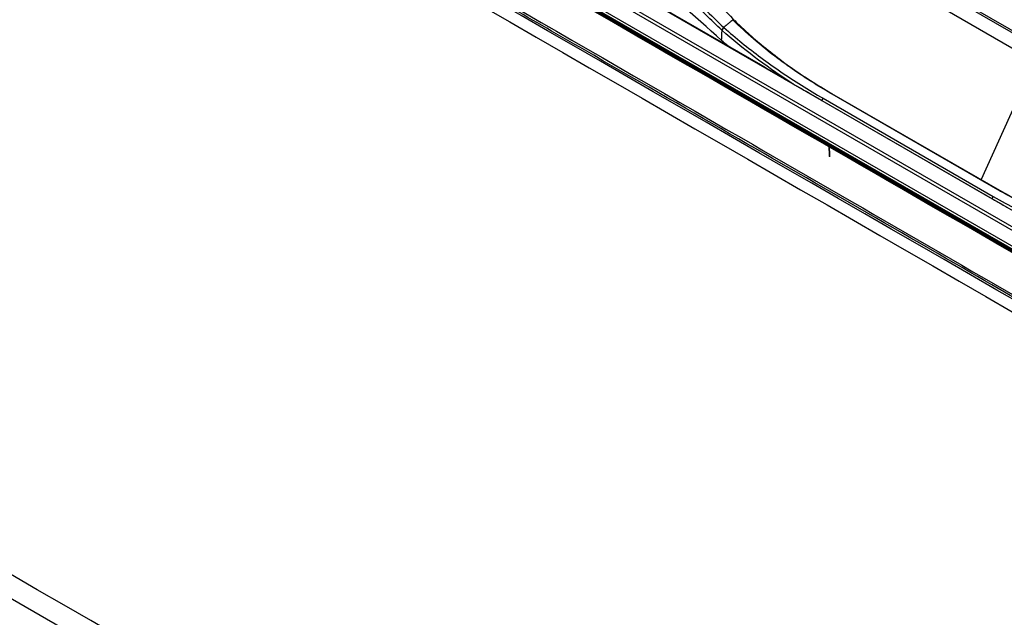
# Model space of a CAD drawing. Units: millimetres. Extents: x 0 to 4075, y 0 to 2906.
# Drawn here: x 2155 to 2354, y 2186 to 2306 of the extents above; entities that cross this region are included whole.
import ezdxf

# ---------------------------------------------------------------- set-up
doc = ezdxf.new("R2010")
doc.units = ezdxf.units.MM
doc.layers.add('LG-Product', color=3, linetype='Continuous')

msp = doc.modelspace()

# ---------------------------------------------------------------- linework, layer by layer
at = {"layer": 'LG-Product', "color": 3, "linetype": 'Continuous'}
for p, q in [((2429.96, 2217.33), (1784.58, 2589.94)), ((1784.78, 2590.43), (2430.16, 2217.82)), ((1789.09, 2587.19), (2425.44, 2219.79)), ((1895.84, 2525.39), (2318.87, 2281.15)), ((2435.33, 2222.04), (2111.84, 2408.8)), ((1830.02, 2376.42), (2441.67, 2023.29)), ((2226.01, 2343.04), (2305.06, 2297.4)), ((2224.92, 2340.21), (2432.53, 2220.35)), ((2432.05, 2219.91), (2224.44, 2339.77)), ((2383.87, 2287.65), (2332.72, 2317.18)), ((2332.91, 2317.55), (2384.02, 2288.04)), ((2340.98, 2309.29), (2375.35, 2289.45)), ((2359.23, 2295.51), (2349.61, 2274.14)), ((2317.71, 2290.57), (2352.08, 2270.73)), ((2353.45, 2271.83), (2319.08, 2291.67)), ((2319.42, 2291.57), (2353.79, 2271.73)), ((2317.48, 2290.12), (2351.84, 2270.28)), ((2318.87, 2281.18), (2318.94, 2278.82)), ((2318.93, 2281.28), (2319.7, 2280.83)), ((2318.93, 2281.28), (2319, 2278.75)), ((2319.93, 2280.54), (2425.55, 2219.56)), ((2319.99, 2280.51), (2319.99, 2280.32)), ((2321.31, 2279.55), (2321.31, 2279.74)), ((2321.6, 2279.58), (2321.6, 2279.39))]:
    msp.add_line(p, q, dxfattribs=at)
for points, knots in [([(2451.02, 2204.46), (2436.15, 2213.05), (2421.27, 2221.64), (2346.92, 2264.56), (2287.44, 2298.91), (2188.24, 2356.18), (2148.53, 2379.1), (2108.82, 2402.03)], [0, 0, 0, 0, 0.130371, 0.130371, 0.651853, 0.651853, 1, 1, 1, 1]), ([(2102.24, 2397.57), (2168.55, 2359.23), (2282.37, 2293.42), (2396.24, 2227.65), (2443.76, 2200.2)], [0, 0, 0, 0, 0.582635, 1, 1, 1, 1]), ([(2236.33, 2362.4), (2237.84, 2361.5), (2240.86, 2359.7), (2246.78, 2356.05), (2253.77, 2351.29), (2262.19, 2344.43), (2270.29, 2337.05), (2277, 2330.34), (2282.03, 2325.09), (2287.14, 2319.71), (2293.15, 2313.26), (2297.69, 2308.52), (2299.81, 2306.31)], [0, 0, 0, 0, 0.062465, 0.124899, 0.249719, 0.363148, 0.499832, 0.624891, 0.687193, 0.749952, 0.883591, 1, 1, 1, 1]), ([(2297.24, 2304.34), (2296.17, 2305.36), (2293.95, 2307.47), (2290.47, 2310.95), (2286.72, 2314.79), (2283.02, 2318.66), (2279.21, 2322.69), (2274.26, 2327.92), (2267.7, 2334.79), (2259.99, 2342.42), (2251.9, 2349.48), (2244.9, 2354.33), (2238.93, 2357.92), (2235.88, 2359.67), (2234.35, 2360.55)], [0, 0, 0, 0, 0.056193, 0.116595, 0.181268, 0.250263, 0.30659, 0.3754, 0.500569, 0.634061, 0.750681, 0.875278, 0.937603, 1, 1, 1, 1]), ([(2234.6, 2361.11), (2236.23, 2360.18), (2239.29, 2358.43), (2243.78, 2355.7), (2248.06, 2352.91), (2253.79, 2348.66), (2260.55, 2342.75), (2267.68, 2335.69), (2275.23, 2327.9), (2282.11, 2320.56), (2288.65, 2313.74), (2293.46, 2308.87), (2296.34, 2306.13), (2297.63, 2304.91)], [0, 0, 0, 0, 0.066318, 0.124857, 0.187295, 0.249863, 0.376632, 0.500398, 0.596352, 0.750472, 0.849161, 0.932329, 1, 1, 1, 1]), ([(2297.22, 2302.25), (2291.65, 2307.31), (2285.92, 2312.31), (2274.14, 2322.16), (2268.15, 2327.05), (2261.94, 2331.81)], [0, 0, 0, 0, 0.5, 0.5, 1, 1, 1, 1]), ([(2299.46, 2306.41), (2299.33, 2306.3), (2299.03, 2306.05), (2298.55, 2305.66), (2298.05, 2305.25), (2297.74, 2304.99), (2297.63, 2304.91)], [0, 0, 0, 0, 0.239035, 0.537912, 0.836789, 1, 1, 1, 1]), ([(2319.08, 2291.67), (2317.86, 2292.4), (2315.41, 2293.85), (2311.92, 2296.16), (2307.93, 2299.02), (2303.73, 2302.42), (2300.84, 2305.12), (2299.46, 2306.41)], [0, 0, 0, 0, 0.166757, 0.333352, 0.500019, 0.762008, 1, 1, 1, 1]), ([(2299.86, 2306.26), (2300.63, 2305.52), (2302.35, 2303.87), (2305.37, 2301.26), (2309.61, 2297.9), (2314.34, 2294.59), (2317.99, 2292.42), (2319.42, 2291.57)], [0, 0, 0, 0, 0.136353, 0.303033, 0.500034, 0.803332, 1, 1, 1, 1]), ([(2297.69, 2304.85), (2298.89, 2303.81), (2301.29, 2301.74), (2305.13, 2298.77), (2309.13, 2295.92), (2313.31, 2293.17), (2316.24, 2291.43), (2317.71, 2290.57)], [0, 0, 0, 0, 0.199387, 0.398811, 0.598541, 0.798848, 1, 1, 1, 1]), ([(2311.36, 2293.67), (2311.52, 2293.58), (2311.69, 2293.48), (2312.5, 2293), (2313.16, 2292.62), (2314.43, 2291.89), (2315.03, 2291.54), (2316.25, 2290.83), (2316.86, 2290.48), (2317.48, 2290.12)], [0, 0, 0, 0, 0.08163, 0.08163, 0.405581, 0.405581, 0.702777, 0.702777, 1, 1, 1, 1]), ([(2318.87, 2281.18), (2318.87, 2281.18), (2318.87, 2281.18), (2318.87, 2281.2), (2318.89, 2281.23), (2318.91, 2281.26), (2318.91, 2281.26), (2318.91, 2281.27), (2318.92, 2281.27), (2318.92, 2281.27), (2318.92, 2281.27), (2318.92, 2281.27), (2318.92, 2281.27), (2318.92, 2281.28), (2318.92, 2281.28), (2318.92, 2281.28), (2318.92, 2281.28), (2318.93, 2281.28), (2318.93, 2281.28), (2318.93, 2281.28)], [0, 0, 0, 0, 0.043059, 0.043059, 0.802504, 0.802504, 0.877751, 0.877751, 0.924465, 0.924465, 0.953407, 0.953407, 0.971503, 0.971503, 0.989766, 0.989766, 0.995572, 0.995572, 1, 1, 1, 1]), ([(2319.7, 2280.83), (2319.7, 2280.83), (2319.7, 2280.83), (2319.7, 2280.83), (2319.71, 2280.83), (2319.71, 2280.82), (2319.71, 2280.82), (2319.71, 2280.81), (2319.72, 2280.8), (2319.74, 2280.75), (2319.76, 2280.72), (2319.82, 2280.64), (2319.86, 2280.6), (2319.91, 2280.55), (2319.92, 2280.55), (2319.94, 2280.54)], [0, 0, 0, 0, 0.003562, 0.003562, 0.008611, 0.008611, 0.027314, 0.027314, 0.101106, 0.101106, 0.398303, 0.398303, 0.846223, 0.846223, 1, 1, 1, 1]), ([(2352.08, 2270.73), (2353.65, 2269.84), (2356.8, 2268.07), (2361.72, 2265.6), (2366.78, 2263.28), (2371.99, 2261.11), (2375.58, 2259.8), (2377.38, 2259.15)], [0, 0, 0, 0, 0.201055, 0.401283, 0.600982, 0.800457, 1, 1, 1, 1]), ([(2377.11, 2261.37), (2375.8, 2261.82), (2373.08, 2262.75), (2368.95, 2264.31), (2364.18, 2266.32), (2358.92, 2268.79), (2355.27, 2270.82), (2353.45, 2271.83)], [0, 0, 0, 0, 0.15478, 0.321461, 0.499885, 0.74981, 1, 1, 1, 1]), ([(2351.84, 2270.28), (2352.17, 2270.09), (2352.51, 2269.9), (2353.5, 2269.32), (2354.17, 2268.94), (2355.46, 2268.2), (2356.09, 2267.84), (2357.16, 2267.22), (2357.61, 2266.96), (2358.06, 2266.71)], [0, 0, 0, 0, 0.161724, 0.161724, 0.485179, 0.485179, 0.785651, 0.785651, 1, 1, 1, 1])]:
    msp.add_open_spline(points, degree=3, knots=knots, dxfattribs=at)
for points, degree in [([(2431.34, 2216.03), (2109.1, 2402.07)], 1), ([(2443.55, 2199.43), (2329.67, 2265.18), (2215.79, 2330.93), (2101.91, 2396.68)], 3), ([(2443.59, 2199.89), (2329.21, 2265.93), (2101.92, 2396.97)], 2), ([(2099.65, 2395.37), (2213.53, 2329.62), (2327.4, 2263.88), (2441.28, 2198.13)], 3), ([(2299.41, 2306.46), (2299.81, 2306.31)], 1), ([(2297.21, 2302.25), (2297.24, 2302.92), (2297.27, 2303.59), (2297.31, 2304.26)], 3), ([(2297.24, 2304.34), (2297.63, 2304.91)], 1), ([(2297.3, 2304.29), (2297.69, 2304.85)], 1), ([(2310.87, 2293.96), (2305.99, 2297.16), (2301.47, 2300.6), (2297.31, 2304.28)], 3), ([(2298.46, 2301.19), (2298.04, 2301.54), (2297.62, 2301.9), (2297.21, 2302.25)], 3), ([(2305.06, 2297.4), (2306.94, 2296.27), (2308.88, 2295.13), (2310.87, 2293.95)], 3), ([(2311.36, 2293.67), (2310.87, 2293.95)], 1), ([(2317.48, 2290.12), (2317.71, 2290.57)], 1), ([(2319.08, 2291.67), (2319.42, 2291.57)], 1), ([(2351.84, 2270.28), (2352.08, 2270.73)], 1), ([(2353.45, 2271.83), (2353.79, 2271.73)], 1), ([(2353.79, 2271.73), (2360.95, 2267.59), (2368.87, 2264.1), (2377.38, 2261.3)], 3), ([(2445.19, 2026.04), (2330.01, 2092.54), (2214.83, 2159.04), (2099.65, 2225.54)], 3)]:
    msp.add_open_spline(points, degree=degree, dxfattribs=at)

doc.saveas('drawing.dxf')
